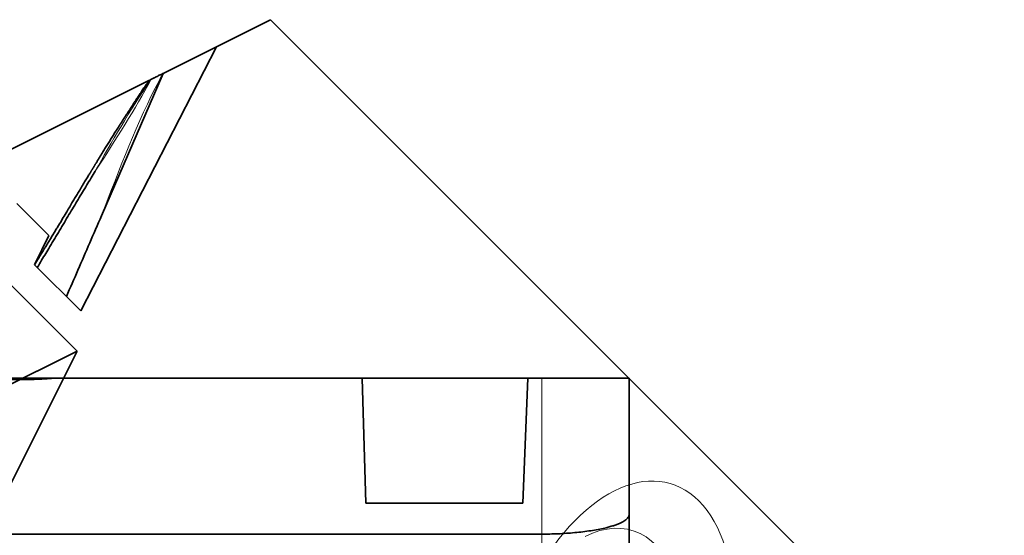
# Model space of a CAD drawing. Units: millimetres. Extents: x -49.6 to 40.4, y -55.2 to 29.
# Drawn here: x 29 to 40.3, y 3.2 to 9.1 of the extents above; entities that cross this region are included whole.
import ezdxf

# ---------------------------------------------------------------- set-up
doc = ezdxf.new("R2010")
doc.units = ezdxf.units.MM
for name, color, linetype, true_color in [('Isometric$44', 7, 'Continuous', 0xffffff), ('ORTHO$40', 7, 'Continuous', 0xffffff), ('ORTHO$42', 7, 'Continuous', 0xffffff)]:
    doc.layers.add(name, color=color, linetype=linetype, true_color=true_color)

msp = doc.modelspace()

# ---------------------------------------------------------------- linework, layer by layer
at = {"layer": 'Isometric$44', "color": 18, "linetype": 'Continuous', "lineweight": 35}
for p, q in [((31.9, 9.1, -22.8), (31.281, 8.79, -22.49)), ((40.29, 0.71, -39.579), (31.9, 9.1, -22.8)), ((29.73, 5.77, -23.961), (31.281, 8.79, -22.49)), ((31.281, 8.79, -22.49), (30.672, 8.486, -22.186)), ((30.672, 8.486, -22.186), (29.967, 6.858, -23.109)), ((30.672, 8.486, -22.186), (30.668, 8.484, -22.184)), ((30.51, 8.405, -22.105), (28.566, 7.433, -21.133)), ((29, 7, -22), (29.367, 6.633, -22.733)), ((29.367, 6.633, -22.733), (29.203, 6.297, -22.906)), ((29.203, 6.297, -22.906), (29.73, 5.77, -23.961)), ((29.688, 5.312, -24.377), (28.855, 6.145, -22.71)), ((29.688, 5.312, -24.377), (28.294, 4.614, -23.679)), ((28.688, 3.312, -25.377), (29.688, 5.312, -24.377))]:
    msp.add_line(p, q, dxfattribs=at)
at = {"layer": 'Isometric$44', "color": 8, "linetype": 'Continuous', "lineweight": 18, "extrusion": (0.57735, -0.57735, 0.57735)}
for centre, major_axis, start_param, end_param in [((35.833, 1.667, -34.167), (0, 2.048, 2.048), 3.926991, 7.068583), ((35.503, 1.501, -34.001), (0, -1.694, -1.694), 0.785398, 3.147728)]:
    msp.add_ellipse(centre, major_axis=major_axis, ratio=0.57735, start_param=start_param, end_param=end_param, dxfattribs=at)
at = {"layer": 'Isometric$44', "color": 8, "linetype": 'Continuous', "lineweight": 18}
for points, knots in [([(29.967, 6.858, -23.109), (30.174, 7.393, -22.781), (30.378, 7.934, -22.443), (30.642, 8.434, -22.208), (30.655, 8.459, -22.196), (30.668, 8.484, -22.184)], [0, 0, 0, 0, 0.949762, 0.949762, 1, 1, 1, 1]), ([(29.896, 7.369, -22.527), (30.083, 7.706, -22.377), (30.283, 8.048, -22.235), (30.53, 8.412, -22.118), (30.531, 8.413, -22.118), (30.532, 8.414, -22.118)], [0, 0, 0, 0, 0.996386, 0.996386, 1, 1, 1, 1]), ([(30.532, 8.414, -22.118), (30.531, 8.413, -22.118), (30.531, 8.412, -22.119), (30.358, 8.086, -22.273), (30.134, 7.731, -22.403), (29.896, 7.369, -22.527)], [0, 0, 0, 0, 0.003614, 0.003614, 1, 1, 1, 1])]:
    msp.add_open_spline(points, degree=3, knots=knots, dxfattribs=at)
at = {"layer": 'Isometric$44', "color": 18, "linetype": 'Continuous', "lineweight": 35}
for points, knots in [([(30.668, 8.484, -22.184), (30.661, 8.48, -22.18), (30.653, 8.476, -22.176), (30.639, 8.469, -22.169), (30.634, 8.467, -22.167), (30.623, 8.462, -22.162), (30.618, 8.459, -22.159), (30.606, 8.453, -22.153), (30.6, 8.45, -22.15), (30.587, 8.443, -22.143), (30.58, 8.44, -22.14), (30.57, 8.435, -22.135), (30.566, 8.433, -22.133), (30.559, 8.43, -22.13), (30.556, 8.428, -22.128), (30.549, 8.425, -22.125), (30.546, 8.423, -22.123), (30.539, 8.42, -22.12), (30.536, 8.418, -22.118), (30.533, 8.417, -22.117)], [0, 0, 0, 0, 0.25, 0.25, 0.375, 0.375, 0.5, 0.5, 0.625, 0.625, 0.75, 0.75, 0.8125, 0.8125, 0.875, 0.875, 0.9375, 0.9375, 1, 1, 1, 1]), ([(30.511, 8.405, -22.105), (30.509, 8.403, -22.106), (30.501, 8.392, -22.11), (30.488, 8.372, -22.116), (30.47, 8.345, -22.125), (30.453, 8.321, -22.133), (30.438, 8.298, -22.14), (30.423, 8.276, -22.147), (30.41, 8.255, -22.154), (30.396, 8.236, -22.161), (30.384, 8.216, -22.167), (30.371, 8.198, -22.173), (30.36, 8.18, -22.18), (30.349, 8.164, -22.185), (30.339, 8.148, -22.191), (30.329, 8.134, -22.196), (30.32, 8.12, -22.2), (30.313, 8.108, -22.204), (30.306, 8.098, -22.208), (30.299, 8.088, -22.211), (30.294, 8.079, -22.214), (30.289, 8.072, -22.217), (30.284, 8.065, -22.219), (30.281, 8.06, -22.221), (30.278, 8.055, -22.223), (30.275, 8.051, -22.224), (30.273, 8.048, -22.225), (30.272, 8.046, -22.226), (30.271, 8.044, -22.227), (30.27, 8.043, -22.227), (30.269, 8.042, -22.228), (30.268, 8.039, -22.228), (30.266, 8.037, -22.229), (30.264, 8.033, -22.231), (30.261, 8.028, -22.232), (30.257, 8.022, -22.235), (30.252, 8.015, -22.237), (30.246, 8.006, -22.24), (30.24, 7.997, -22.244), (30.234, 7.986, -22.247), (30.227, 7.975, -22.251), (30.219, 7.964, -22.255), (30.211, 7.951, -22.26), (30.203, 7.939, -22.264), (30.192, 7.921, -22.271), (30.178, 7.899, -22.279), (30.161, 7.873, -22.288), (30.145, 7.848, -22.298), (30.129, 7.823, -22.307), (30.114, 7.799, -22.316), (30.1, 7.775, -22.325), (30.085, 7.752, -22.333), (30.072, 7.73, -22.341), (30.058, 7.708, -22.35), (30.044, 7.686, -22.358), (30.029, 7.662, -22.367), (30.014, 7.638, -22.376), (29.999, 7.614, -22.385), (29.984, 7.588, -22.395), (29.971, 7.567, -22.403), (29.96, 7.55, -22.41), (29.953, 7.538, -22.414), (29.945, 7.526, -22.419), (29.938, 7.514, -22.424), (29.93, 7.501, -22.429), (29.923, 7.49, -22.433), (29.916, 7.478, -22.438), (29.909, 7.467, -22.442), (29.903, 7.456, -22.446), (29.897, 7.447, -22.45), (29.891, 7.438, -22.453), (29.887, 7.43, -22.456), (29.883, 7.424, -22.459), (29.88, 7.419, -22.461), (29.878, 7.416, -22.462), (29.876, 7.413, -22.463), (29.875, 7.41, -22.464), (29.874, 7.409, -22.465), (29.872, 7.407, -22.466), (29.871, 7.404, -22.466), (29.869, 7.401, -22.468), (29.866, 7.397, -22.47), (29.863, 7.391, -22.472), (29.859, 7.385, -22.474), (29.855, 7.378, -22.477), (29.85, 7.371, -22.48), (29.846, 7.363, -22.483), (29.841, 7.354, -22.486), (29.833, 7.342, -22.491), (29.823, 7.325, -22.498), (29.81, 7.304, -22.506), (29.796, 7.281, -22.515), (29.782, 7.258, -22.524), (29.767, 7.232, -22.534), (29.751, 7.206, -22.545), (29.735, 7.179, -22.555), (29.719, 7.153, -22.566), (29.704, 7.128, -22.576), (29.689, 7.103, -22.586), (29.674, 7.079, -22.595), (29.66, 7.054, -22.605), (29.645, 7.03, -22.615), (29.623, 6.994, -22.629), (29.596, 6.948, -22.648), (29.559, 6.886, -22.673), (29.519, 6.819, -22.699), (29.486, 6.764, -22.721), (29.463, 6.726, -22.737), (29.449, 6.704, -22.745), (29.436, 6.682, -22.754), (29.423, 6.661, -22.763), (29.41, 6.639, -22.771), (29.397, 6.617, -22.78), (29.384, 6.595, -22.789), (29.371, 6.575, -22.797), (29.359, 6.555, -22.805), (29.348, 6.535, -22.812), (29.337, 6.517, -22.819), (29.326, 6.5, -22.826), (29.318, 6.486, -22.832), (29.311, 6.475, -22.836), (29.307, 6.468, -22.839), (29.303, 6.461, -22.842), (29.299, 6.455, -22.844), (29.296, 6.45, -22.846), (29.294, 6.446, -22.847), (29.292, 6.443, -22.848), (29.29, 6.441, -22.849), (29.289, 6.439, -22.85), (29.288, 6.437, -22.851), (29.286, 6.434, -22.852), (29.284, 6.431, -22.853), (29.281, 6.426, -22.855), (29.278, 6.421, -22.857), (29.275, 6.415, -22.859), (29.271, 6.409, -22.862), (29.266, 6.401, -22.865), (29.261, 6.393, -22.868), (29.256, 6.384, -22.872), (29.25, 6.375, -22.875), (29.243, 6.364, -22.879), (29.237, 6.353, -22.884), (29.229, 6.341, -22.888), (29.222, 6.329, -22.893), (29.214, 6.315, -22.898), (29.208, 6.306, -22.902), (29.205, 6.301, -22.904)], [0, 0, 0, 0, 0.003225, 0.016161, 0.028578, 0.040479, 0.051226, 0.061512, 0.071339, 0.080706, 0.089613, 0.098558, 0.106985, 0.114894, 0.122286, 0.129161, 0.135518, 0.141039, 0.146098, 0.150698, 0.154838, 0.158517, 0.161578, 0.164225, 0.16646, 0.168282, 0.169691, 0.170688, 0.171271, 0.171779, 0.172535, 0.173535, 0.174772, 0.176247, 0.178772, 0.181784, 0.185283, 0.189268, 0.193741, 0.1987, 0.203822, 0.209376, 0.215336, 0.221332, 0.227247, 0.240162, 0.252676, 0.26479, 0.276503, 0.288043, 0.299166, 0.309872, 0.320164, 0.330515, 0.341257, 0.352391, 0.363682, 0.375348, 0.387391, 0.399809, 0.405507, 0.411281, 0.417131, 0.423056, 0.428914, 0.434429, 0.439594, 0.445178, 0.450285, 0.454916, 0.459071, 0.462749, 0.465951, 0.467839, 0.469511, 0.470938, 0.471984, 0.472666, 0.473451, 0.474488, 0.476169, 0.478256, 0.480751, 0.483653, 0.486961, 0.490606, 0.494474, 0.498403, 0.502394, 0.512144, 0.522245, 0.532695, 0.544279, 0.556265, 0.568653, 0.581442, 0.594633, 0.605932, 0.61751, 0.629253, 0.640962, 0.652634, 0.664268, 0.691545, 0.718615, 0.75266, 0.786369, 0.796895, 0.807387, 0.817845, 0.828181, 0.838189, 0.848964, 0.859322, 0.869263, 0.878787, 0.887894, 0.896584, 0.904857, 0.912713, 0.916498, 0.920103, 0.923369, 0.926291, 0.928869, 0.930371, 0.931726, 0.932929, 0.933967, 0.934889, 0.936016, 0.937715, 0.93979, 0.942243, 0.945073, 0.948281, 0.951798, 0.955679, 0.959924, 0.964533, 0.969599, 0.975043, 0.980857, 0.986737, 0.99251, 1, 1, 1, 1]), ([(30.533, 8.417, -22.117), (30.53, 8.415, -22.115), (30.528, 8.414, -22.114), (30.523, 8.412, -22.112), (30.521, 8.411, -22.111), (30.518, 8.409, -22.109), (30.516, 8.408, -22.108), (30.514, 8.407, -22.107), (30.513, 8.406, -22.106), (30.511, 8.406, -22.106), (30.511, 8.405, -22.105), (30.511, 8.405, -22.105)], [0, 0, 0, 0, 0.182574, 0.182574, 0.365148, 0.365148, 0.547721, 0.547721, 0.730295, 0.730295, 1, 1, 1, 1]), ([(29.896, 7.369, -22.527), (29.88, 7.343, -22.537), (29.848, 7.29, -22.558), (29.799, 7.21, -22.59), (29.75, 7.128, -22.622), (29.699, 7.044, -22.655), (29.648, 6.958, -22.689), (29.595, 6.871, -22.724), (29.542, 6.782, -22.76), (29.488, 6.691, -22.796), (29.432, 6.599, -22.833), (29.364, 6.485, -22.879), (29.297, 6.374, -22.923), (29.249, 6.295, -22.954), (29.233, 6.267, -22.965)], [0, 0, 0, 0, 0.071517, 0.144556, 0.219116, 0.295198, 0.372801, 0.451926, 0.532573, 0.614742, 0.698432, 0.783644, 0.924562, 1, 1, 1, 1]), ([(29.967, 6.858, -23.109), (29.922, 6.755, -23.168), (29.877, 6.651, -23.226), (29.787, 6.445, -23.343), (29.743, 6.341, -23.401), (29.654, 6.137, -23.517), (29.61, 6.035, -23.575), (29.566, 5.934, -23.632)], [0, 0, 0, 0, 0.335092, 0.335092, 0.670185, 0.670185, 1, 1, 1, 1])]:
    msp.add_open_spline(points, degree=3, knots=knots, dxfattribs=at)
msp.add_open_spline([(30.532, 8.414, -22.118), (30.532, 8.415, -22.117), (30.533, 8.416, -22.117), (30.533, 8.417, -22.117)], degree=3, dxfattribs=at)
at = {"layer": 'ORTHO$40', "color": 18, "linetype": 'Continuous', "lineweight": 35}
for p, q in [((7.587, 5), (35, 5)), ((36, 5), (36, -5))]:
    msp.add_line(p, q, dxfattribs=at)
at = {"layer": 'ORTHO$40', "color": 8, "linetype": 'Continuous', "lineweight": 18}
msp.add_line((35, -5), (35, 5), dxfattribs=at)
at = {"layer": 'ORTHO$40', "color": 18, "linetype": 'Continuous', "lineweight": 35}
msp.add_rational_spline([(35, 5), (35.585, 5), (36, 5), (36, 5)], [1, 0.804839157522, 0.804737906681, 0.999696247478], degree=3, dxfattribs=at)
at = {"layer": 'ORTHO$42', "color": 18, "linetype": 'Continuous', "lineweight": 35}
for p, q in [((29.054, 5), (27.956, 5)), ((27.956, 4.986), (29.054, 4.986)), ((29.398, 5), (32.947, 5)), ((32.947, 5), (34.84, 5)), ((32.991, 3.574), (32.947, 5)), ((34.84, 5), (34.784, 3.574)), ((34.84, 5), (36, 5)), ((36, 3.445), (36, 5)), ((34.784, 3.574), (32.991, 3.574)), ((36, -5), (36, 3.445)), ((7.556, 3.219), (35, 3.219))]:
    msp.add_line(p, q, dxfattribs=at)
at = {"layer": 'ORTHO$42', "color": 8, "linetype": 'Continuous', "lineweight": 18}
for p, q in [((29.054, 4.986), (29.054, 5)), ((35, 3.219), (35, -5))]:
    msp.add_line(p, q, dxfattribs=at)
at = {"layer": 'ORTHO$42', "color": 18, "linetype": 'Continuous', "lineweight": 35}
for points, weights in [([(29.054, 5), (29.169, 5), (29.285, 5), (29.397, 5)], [1, 0.954453704602, 0.919535316384, 0.895244835347]), ([(29.398, 5), (29.287, 4.991), (29.171, 4.986), (29.054, 4.986)], [1, 0.989766266747, 0.989766266747, 1]), ([(35, 3.219), (35.586, 3.219), (36, 3.313), (36, 3.445)], [1, 0.804737854124, 0.804737854124, 1])]:
    msp.add_rational_spline(points, weights, degree=3, dxfattribs=at)

doc.saveas('drawing.dxf')
